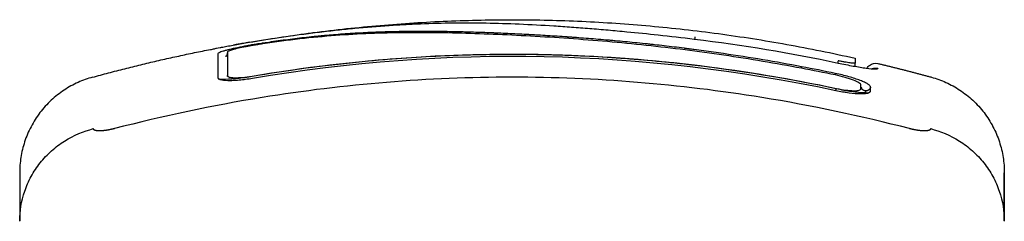
# Model space of a CAD drawing. Units: millimetres. Extents: x -5.1 to 9.1, y 0 to 14.7.
# Drawn here: x -4.2 to -4.1, y 12.2 to 12.2 of the extents above; entities that cross this region are included whole.
import ezdxf

# ---------------------------------------------------------------- set-up
doc = ezdxf.new("R2010")
doc.units = ezdxf.units.MM
doc.layers.add('Make2D$Visible$Curves', color=7, linetype='Continuous')

# ---------------------------------------------------------------- blocks, each defined once
blk = doc.blocks.new('OPSHA_S116A')
at = {"layer": 'Make2D$Visible$Curves', "color": 0, "lineweight": -3}
for points, knots in [([(654.104695, 1370.753049), (654.105238, 1370.753143), (654.105781, 1370.753233), (654.106323, 1370.75332), (654.106927, 1370.753418), (654.107531, 1370.753511), (654.108133, 1370.753601), (654.108734, 1370.75369), (654.109333, 1370.753776), (654.10993, 1370.753857), (654.110542, 1370.753941), (654.111151, 1370.75402), (654.111758, 1370.754095), (654.112363, 1370.75417), (654.112966, 1370.75424), (654.113565, 1370.754306), (654.11415, 1370.754371), (654.114731, 1370.754431), (654.115309, 1370.754487), (654.115888, 1370.754543), (654.116463, 1370.754595), (654.117034, 1370.754643), (654.11762, 1370.754691), (654.118201, 1370.754736), (654.118779, 1370.754776), (654.119358, 1370.754816), (654.119933, 1370.754852), (654.120503, 1370.754883), (654.121063, 1370.754914), (654.121619, 1370.75494), (654.122172, 1370.754963), (654.123289, 1370.755008), (654.124392, 1370.755036), (654.125488, 1370.755048), (654.126599, 1370.755061), (654.127701, 1370.755057), (654.128805, 1370.755038), (654.129918, 1370.755018), (654.131033, 1370.754984), (654.13216, 1370.754936), (654.133308, 1370.754887), (654.13447, 1370.754824), (654.135653, 1370.754748), (654.136245, 1370.75471), (654.136842, 1370.75467), (654.137444, 1370.754626), (654.138049, 1370.754582), (654.138659, 1370.754535), (654.139274, 1370.754486), (654.13989, 1370.754436), (654.140511, 1370.754384), (654.141136, 1370.754329), (654.141445, 1370.754302), (654.141755, 1370.754274), (654.142065, 1370.754245), (654.142383, 1370.754216), (654.142702, 1370.754186), (654.143022, 1370.754156), (654.144075, 1370.754055), (654.145135, 1370.753947), (654.1462, 1370.753832), (654.147408, 1370.753701), (654.148621, 1370.753561), (654.149834, 1370.75341)], [0, 0, 0, 0, 1.657724, 1.657724, 1.657724, 3.5039, 3.5039, 3.5039, 5.344242, 5.344242, 5.344242, 7.226415, 7.226415, 7.226415, 9.103297, 9.103297, 9.103297, 10.932667, 10.932667, 10.932667, 12.761999, 12.761999, 12.761999, 14.637545, 14.637545, 14.637545, 16.514739, 16.514739, 16.514739, 18.354893, 18.354893, 18.354893, 22.074545, 22.074545, 22.074545, 25.841981, 25.841981, 25.841981, 29.641031, 29.641031, 29.641031, 33.508879, 33.508879, 33.508879, 35.443965, 35.443965, 35.443965, 37.38537, 37.38537, 37.38537, 39.330666, 39.330666, 39.330666, 40.290759, 40.290759, 40.290759, 41.274605, 41.274605, 41.274605, 44.511672, 44.511672, 44.511672, 48.185371, 48.185371, 48.185371, 48.185371]), ([(654.160693, 1370.750614), (654.159392, 1370.75086), (654.158083, 1370.751093), (654.155448, 1370.751536), (654.154124, 1370.751745), (654.152121, 1370.752039), (654.151125, 1370.75218), (654.149972, 1370.752334), (654.149398, 1370.752408), (654.149112, 1370.752445), (654.148969, 1370.752463), (654.148907, 1370.752471), (654.148867, 1370.752476), (654.148847, 1370.752478), (654.148135, 1370.752568), (654.147459, 1370.752649), (654.146468, 1370.752763), (654.145979, 1370.752818), (654.145417, 1370.752879), (654.145139, 1370.752909), (654.145, 1370.752923), (654.144941, 1370.75293), (654.144902, 1370.752934), (654.144884, 1370.752936), (654.144166, 1370.753011), (654.143488, 1370.753079), (654.1425, 1370.753173), (654.142013, 1370.753218), (654.141457, 1370.753268), (654.141182, 1370.753292), (654.141046, 1370.753304), (654.140987, 1370.753309), (654.140949, 1370.753312), (654.140931, 1370.753313), (654.140224, 1370.753374), (654.139554, 1370.753429), (654.138573, 1370.753505), (654.138089, 1370.753541), (654.137534, 1370.753581), (654.13726, 1370.753601), (654.137123, 1370.75361), (654.137065, 1370.753614), (654.137026, 1370.753617), (654.137008, 1370.753618), (654.13632, 1370.753666), (654.135665, 1370.753709), (654.134699, 1370.753768), (654.13422, 1370.753797), (654.133669, 1370.753828), (654.133434, 1370.753841), (654.133278, 1370.75385), (654.133202, 1370.753854), (654.132484, 1370.753893), (654.131851, 1370.753925), (654.130907, 1370.753969), (654.130437, 1370.75399), (654.129891, 1370.754012), (654.129619, 1370.754023), (654.129503, 1370.754028), (654.129425, 1370.754031), (654.129385, 1370.754032), (654.128753, 1370.754057), (654.128151, 1370.754078), (654.127235, 1370.754106), (654.126774, 1370.754119), (654.12623, 1370.754132), (654.125957, 1370.754139), (654.125821, 1370.754142), (654.125752, 1370.754143), (654.125723, 1370.754144), (654.125703, 1370.754144), (654.125692, 1370.754144), (654.125157, 1370.754156), (654.124597, 1370.754165), (654.123706, 1370.754175), (654.123248, 1370.754179), (654.122691, 1370.754181), (654.122407, 1370.754181), (654.122264, 1370.754181), (654.122192, 1370.754181), (654.122156, 1370.754181), (654.12214, 1370.754181), (654.12213, 1370.754181), (654.122123, 1370.754181), (654.121886, 1370.75418), (654.121623, 1370.754179), (654.121183, 1370.754176), (654.120952, 1370.754174), (654.120663, 1370.75417), (654.120513, 1370.754168), (654.120437, 1370.754167), (654.120399, 1370.754166), (654.12038, 1370.754166), (654.120371, 1370.754166), (654.120366, 1370.754166), (654.120364, 1370.754166), (654.119862, 1370.754158), (654.119466, 1370.754149), (654.119027, 1370.754138), (654.118907, 1370.754135), (654.118764, 1370.754131), (654.118703, 1370.754129), (654.118648, 1370.754127), (654.118625, 1370.754126), (654.118614, 1370.754126), (654.118609, 1370.754126), (654.118607, 1370.754126), (654.118606, 1370.754126), (654.118607, 1370.754126), (654.11827, 1370.754116), (654.117956, 1370.754104), (654.117515, 1370.754087), (654.117302, 1370.754078), (654.117067, 1370.754068), (654.116952, 1370.754063), (654.116896, 1370.75406), (654.116868, 1370.754059), (654.116856, 1370.754058), (654.116848, 1370.754058), (654.116845, 1370.754058), (654.116521, 1370.754042), (654.116212, 1370.754026), (654.115766, 1370.754001), (654.115547, 1370.753988), (654.115299, 1370.753973), (654.115177, 1370.753965), (654.115116, 1370.753962), (654.115091, 1370.75396), (654.115073, 1370.753959), (654.115066, 1370.753958), (654.114405, 1370.753915), (654.113774, 1370.753868), (654.112857, 1370.75379), (654.112405, 1370.75375), (654.111892, 1370.753701), (654.111638, 1370.753676), (654.111512, 1370.753663), (654.111459, 1370.753657), (654.111423, 1370.753654), (654.111407, 1370.753652), (654.11075, 1370.753585), (654.110113, 1370.753513), (654.109157, 1370.753396), (654.108679, 1370.753336), (654.108201, 1370.753272), (654.107882, 1370.753229), (654.107725, 1370.753207), (654.107241, 1370.753139), (654.106915, 1370.753092), (654.106507, 1370.753031), (654.106385, 1370.753012), (654.106242, 1370.752991), (654.10617, 1370.75298), (654.106135, 1370.752974), (654.10612, 1370.752972), (654.106109, 1370.75297), (654.106106, 1370.75297), (654.105989, 1370.752952), (654.105894, 1370.752937), (654.105771, 1370.752918), (654.105715, 1370.752909), (654.105659, 1370.7529), (654.105633, 1370.752896), (654.105623, 1370.752895), (654.105616, 1370.752893), (654.105614, 1370.752893), (654.105442, 1370.752866), (654.105277, 1370.752839), (654.104949, 1370.752783), (654.104788, 1370.752754), (654.104299, 1370.752664), (654.103985, 1370.752603), (654.103389, 1370.752477), (654.103116, 1370.752416), (654.102744, 1370.752324), (654.102629, 1370.752295), (654.102416, 1370.752237), (654.102319, 1370.752209), (654.102051, 1370.752127), (654.101915, 1370.752079), (654.101728, 1370.751991), (654.101681, 1370.751955), (654.101681, 1370.751926)], [0, 0, 0, 0, 4.01003, 4.01003, 8.020059, 8.020059, 10.025074, 11.027582, 11.528836, 11.779462, 11.904776, 11.967433, 11.967433, 12.030089, 12.030089, 14.035104, 14.035104, 15.037612, 15.538865, 15.789492, 15.914806, 15.977462, 15.977462, 16.040119, 16.040119, 18.045134, 18.045134, 19.047641, 19.548895, 19.799522, 19.924835, 19.987492, 19.987492, 20.050149, 20.050149, 22.055164, 22.055164, 23.057671, 23.558925, 23.809552, 23.934865, 23.997522, 23.997522, 24.060178, 24.060178, 26.065193, 26.065193, 27.067701, 27.568955, 27.819581, 27.819581, 28.070208, 28.070208, 30.075223, 30.075223, 31.077731, 31.578984, 31.829611, 31.954925, 31.954925, 32.080238, 32.080238, 34.085253, 34.085253, 35.08776, 35.589014, 35.839641, 35.964954, 36.027611, 36.058939, 36.058939, 36.090268, 36.090268, 38.095283, 38.095283, 39.09779, 39.599044, 39.849671, 39.974984, 40.037641, 40.068969, 40.084633, 40.084633, 40.100297, 40.100297, 41.102805, 41.102805, 41.604059, 41.854685, 41.979999, 42.042656, 42.073984, 42.089648, 42.09748, 42.09748, 42.105312, 42.105312, 43.10782, 43.10782, 43.609074, 43.609074, 43.8597, 43.985014, 44.047671, 44.078999, 44.094663, 44.102495, 44.102495, 44.110327, 44.110327, 45.112835, 45.112835, 45.614088, 45.864715, 45.990029, 46.052685, 46.084014, 46.099678, 46.099678, 46.115342, 46.115342, 47.11785, 47.11785, 47.619103, 47.86973, 47.995044, 48.0577, 48.089029, 48.089029, 48.120357, 48.120357, 50.125372, 50.125372, 51.127879, 51.629133, 51.87976, 52.005073, 52.06773, 52.06773, 52.130387, 52.130387, 54.135402, 54.135402, 55.137909, 55.639163, 55.639163, 56.140416, 56.140416, 57.142924, 57.142924, 57.393551, 57.518864, 57.581521, 57.612849, 57.628513, 57.628513, 57.644178, 57.644178, 57.894804, 57.894804, 58.020118, 58.082775, 58.114103, 58.129767, 58.129767, 58.145431, 58.145431, 58.646685, 58.646685, 59.147939, 59.147939, 60.150446, 60.150446, 61.152954, 61.152954, 61.654207, 61.654207, 62.155461, 62.155461, 63.157969, 63.157969, 64.160476, 64.160476, 64.160476, 64.160476]), ([(654.160666, 1370.750458), (654.158064, 1370.750949), (654.155453, 1370.751388), (654.15153, 1370.751966), (654.150221, 1370.752146), (654.147603, 1370.752477), (654.146294, 1370.752629), (654.142366, 1370.753046), (654.139747, 1370.753273), (654.13586, 1370.753548), (654.134572, 1370.753629), (654.132024, 1370.753772), (654.130763, 1370.753833), (654.12828, 1370.753935), (654.127058, 1370.753975), (654.124653, 1370.754033), (654.12347, 1370.754051), (654.121132, 1370.754057), (654.119976, 1370.754047), (654.117668, 1370.753991), (654.116516, 1370.753945), (654.114184, 1370.753811), (654.113004, 1370.753723), (654.110597, 1370.753495), (654.10937, 1370.753355), (654.107498, 1370.753106), (654.106869, 1370.753017), (654.106079, 1370.752897), (654.105921, 1370.752873), (654.105723, 1370.752842), (654.105683, 1370.752836), (654.105604, 1370.752823), (654.105562, 1370.752817), (654.105487, 1370.752805), (654.105453, 1370.7528), (654.105387, 1370.752789), (654.105353, 1370.752784), (654.105185, 1370.752756), (654.105047, 1370.752732), (654.104776, 1370.752684), (654.104642, 1370.752659), (654.104249, 1370.752583), (654.103998, 1370.75253), (654.103547, 1370.752427), (654.103346, 1370.752377), (654.103015, 1370.752283), (654.102885, 1370.75224), (654.102709, 1370.752166), (654.102664, 1370.752134), (654.102664, 1370.752111)], [-62.573103, -62.573103, -62.573103, -62.573103, -54.751465, -54.751465, -50.840646, -50.840646, -46.929827, -46.929827, -39.10819, -39.10819, -35.197371, -35.197371, -31.286552, -31.286552, -27.375733, -27.375733, -23.464914, -23.464914, -19.554095, -19.554095, -15.643276, -15.643276, -11.732457, -11.732457, -7.821638, -7.821638, -5.866228, -5.866228, -5.377376, -5.377376, -5.255163, -5.255163, -5.13295, -5.13295, -5.010737, -5.010737, -4.888524, -4.888524, -4.399671, -4.399671, -3.910819, -3.910819, -2.933114, -2.933114, -1.955409, -1.955409, -0.977705, -0.977705, 0, 0, 0, 0]), ([(654.104872, 1370.753083), (654.106858, 1370.753425), (654.10884, 1370.753728), (654.110807, 1370.753991), (654.110953, 1370.75401), (654.111119, 1370.754032), (654.111303, 1370.754056)], [0, 0, 0, 0, 6.064709, 6.064709, 6.064709, 6.590579, 6.590579, 6.590579, 6.590579]), ([(654.101941, 1370.752555), (654.10198, 1370.752563), (654.102019, 1370.75257), (654.10223, 1370.75261), (654.102417, 1370.752645), (654.102821, 1370.752719), (654.103033, 1370.752757), (654.103714, 1370.752879), (654.104192, 1370.752963), (654.104694, 1370.753049)], [2.864745, 2.864745, 2.864745, 2.864745, 3.044625, 3.044625, 3.805781, 3.805781, 4.566938, 4.566938, 6.08925, 6.08925, 6.08925, 6.08925]), ([(654.104872, 1370.753083), (654.104659, 1370.753047), (654.104454, 1370.753011), (654.104167, 1370.752959), (654.104076, 1370.752943), (654.103906, 1370.752912), (654.103825, 1370.752897), (654.10368, 1370.752869), (654.103615, 1370.752857), (654.103501, 1370.752834), (654.103452, 1370.752824), (654.103334, 1370.752799), (654.103293, 1370.752789), (654.103293, 1370.752785)], [-2.584711, -2.584711, -2.584711, -2.584711, -1.938803, -1.938803, -1.615669, -1.615669, -1.292535, -1.292535, -0.969401, -0.969401, -0.646268, -0.646268, 0, 0, 0, 0]), ([(654.149914, 1370.753622), (654.149909, 1370.753611), (654.149902, 1370.753578), (654.149887, 1370.753491), (654.14988, 1370.753451), (654.149873, 1370.753405)], [-1.4896216, -1.4896216, -1.4896216, -1.4896216, -1.1172162, -1.1172162, -0.8929931, -0.8929931, -0.8929931, -0.8929931]), ([(654.100979, 1370.752347), (654.100979, 1370.752355), (654.101075, 1370.75238), (654.101423, 1370.752454), (654.101655, 1370.752501), (654.101941, 1370.752555)], [0, 0, 0, 0, 1.522313, 1.522313, 2.864745, 2.864745, 2.864745, 2.864745]), ([(654.102488, 1370.751651), (654.102488, 1370.751651), (654.10249, 1370.751653), (654.102496, 1370.751656), (654.102505, 1370.751663), (654.102523, 1370.751675), (654.102574, 1370.751729), (654.102603, 1370.751767), (654.102627, 1370.751818), (654.102655, 1370.751877), (654.102672, 1370.751946), (654.102672, 1370.752019)], [62.4614645, 62.4614645, 62.4614645, 62.4614645, 62.5981924, 62.5981924, 62.5981924, 62.8189813, 62.8189813, 63.0363303, 63.0363303, 63.0363303, 63.2849435, 63.2849435, 63.2849435, 63.2849435]), ([(654.102672, 1370.752019), (654.102672, 1370.751774), (654.102672, 1370.751452), (654.102672, 1370.751055), (654.102672, 1370.750658), (654.102672, 1370.750186), (654.102672, 1370.749641)], [0, 0, 0, 0, 8.5162, 8.5162, 8.5162, 17.032315, 17.032315, 17.032315, 17.032315]), ([(654.102672, 1370.751723), (654.102668, 1370.751722), (654.102664, 1370.751721), (654.10266, 1370.751719), (654.102607, 1370.751701), (654.102562, 1370.751684), (654.102531, 1370.751671), (654.102505, 1370.751661), (654.102488, 1370.75165), (654.102488, 1370.751651)], [61.6718721, 61.6718721, 61.6718721, 61.6718721, 61.7021633, 61.7021633, 61.7021633, 62.1055698, 62.1055698, 62.1055698, 62.4614645, 62.4614645, 62.4614645, 62.4614645]), ([(654.164376, 1370.748344), (654.159262, 1370.749433), (654.154236, 1370.75025), (654.14683, 1370.751106), (654.144383, 1370.75133), (654.140747, 1370.751577), (654.138937, 1370.751679), (654.13684, 1370.751761), (654.135795, 1370.751792), (654.135273, 1370.751806), (654.135013, 1370.751812), (654.134882, 1370.751815), (654.134817, 1370.751816), (654.134785, 1370.751817), (654.134769, 1370.751817), (654.134762, 1370.751817), (654.134757, 1370.751817), (654.134753, 1370.751818), (654.133712, 1370.75184), (654.130912, 1370.751882), (654.124555, 1370.75176), (654.11604, 1370.751187), (654.108925, 1370.750267), (654.105007, 1370.749599)], [0, 0, 0, 0, 14.939827, 14.939827, 22.409741, 22.409741, 26.144698, 28.012176, 28.945915, 29.412785, 29.64622, 29.762937, 29.821296, 29.850475, 29.865065, 29.87236, 29.87236, 29.879654, 29.879654, 37.349568, 44.819482, 52.289395, 59.759309, 59.759309, 59.759309, 59.759309]), ([(654.105155, 1370.749665), (654.110428, 1370.750561), (654.115647, 1370.751176), (654.125922, 1370.751882), (654.130978, 1370.751974), (654.140875, 1370.751685), (654.145716, 1370.751307), (654.155149, 1370.750147), (654.159739, 1370.749368), (654.164193, 1370.748424)], [0, 0, 0, 0, 14.857411, 14.857411, 29.714822, 29.714822, 44.572232, 44.572232, 59.429643, 59.429643, 59.429643, 59.429643]), ([(654.16609, 1370.750988), (654.16609, 1370.750979), (654.166079, 1370.750973), (654.166035, 1370.750965), (654.166002, 1370.750963), (654.165915, 1370.750965), (654.165862, 1370.750968), (654.165736, 1370.75098), (654.165663, 1370.750989), (654.165425, 1370.751021), (654.165234, 1370.751051), (654.164926, 1370.751107), (654.164819, 1370.751127), (654.164601, 1370.75117), (654.164491, 1370.751193), (654.16438, 1370.751217)], [0, 0, 0, 0, 0.339346, 0.339346, 0.678693, 0.678693, 1.018039, 1.018039, 1.357385, 1.357385, 2.036078, 2.036078, 2.375424, 2.375424, 2.714771, 2.714771, 2.714771, 2.714771]), ([(654.167304, 1370.750467), (654.167367, 1370.750578), (654.167452, 1370.750676), (654.167794, 1370.750946), (654.168107, 1370.751014), (654.168404, 1370.750944)], [0.508079, 0.508079, 0.508079, 0.508079, 0.900785, 0.900785, 1.840864, 1.840864, 1.840864, 1.840864]), ([(654.164379, 1370.750989), (654.164639, 1370.750934), (654.164897, 1370.750881), (654.165412, 1370.750779), (654.165661, 1370.750732), (654.166146, 1370.750645), (654.166377, 1370.750605), (654.16682, 1370.750534), (654.167023, 1370.750504), (654.167588, 1370.750428), (654.167889, 1370.7504), (654.168298, 1370.750391), (654.168404, 1370.75041), (654.168404, 1370.750453)], [0, 0, 0, 0, 0.799542, 0.799542, 1.599084, 1.599084, 2.398625, 2.398625, 3.198167, 3.198167, 4.797251, 4.797251, 6.396334, 6.396334, 6.396334, 6.396334]), ([(654.171602, 1370.74436), (654.166683, 1370.745632), (654.153448, 1370.748436), (654.131422, 1370.750255), (654.109396, 1370.748436), (654.096161, 1370.745632), (654.091242, 1370.74436)], [0, 0, 0, 0, 15.335891, 40.710981, 66.086071, 81.421962, 81.421962, 81.421962, 81.421962]), ([(654.101683, 1370.749527), (654.101689, 1370.749491), (654.101711, 1370.749459), (654.101791, 1370.749393), (654.101856, 1370.749362), (654.102123, 1370.749281), (654.102376, 1370.74925), (654.102872, 1370.749237), (654.10305, 1370.749238), (654.103431, 1370.749253), (654.103636, 1370.749267), (654.10428, 1370.749324), (654.104726, 1370.749382), (654.10519, 1370.749461)], [0.126902, 0.126902, 0.126902, 0.126902, 0.695836, 0.695836, 1.391673, 1.391673, 2.783345, 2.783345, 3.479181, 3.479181, 4.175018, 4.175018, 5.56669, 5.56669, 5.56669, 5.56669]), ([(654.105007, 1370.749599), (654.104746, 1370.749554), (654.104486, 1370.749514), (654.103967, 1370.749445), (654.103716, 1370.749416), (654.102981, 1370.749348), (654.102534, 1370.749327), (654.102008, 1370.749336), (654.101869, 1370.749343), (654.101744, 1370.749354)], [0, 0, 0, 0, 0.797243, 0.797243, 1.594485, 1.594485, 3.18897, 3.18897, 3.832764, 3.832764, 3.832764, 3.832764]), ([(654.102665, 1370.749713), (654.102676, 1370.749657), (654.102739, 1370.74961), (654.102976, 1370.749538), (654.10316, 1370.749515), (654.103622, 1370.749503), (654.1039, 1370.749514), (654.104503, 1370.749567), (654.10483, 1370.74961), (654.105155, 1370.749665)], [-3.875624, -3.875624, -3.875624, -3.875624, -2.974756, -2.974756, -1.983171, -1.983171, -0.991585, -0.991585, 0, 0, 0, 0]), ([(654.166684, 1370.748772), (654.166684, 1370.748834), (654.166615, 1370.74891), (654.166351, 1370.749079), (654.166157, 1370.749172), (654.165675, 1370.749359), (654.165387, 1370.749454), (654.16476, 1370.749631), (654.164421, 1370.749713), (654.164083, 1370.749783)], [-4.193273, -4.193273, -4.193273, -4.193273, -3.144955, -3.144955, -2.096636, -2.096636, -1.048318, -1.048318, 0, 0, 0, 0]), ([(654.167659, 1370.748554), (654.167659, 1370.748597), (654.167636, 1370.748644), (654.167567, 1370.748721), (654.167538, 1370.748748), (654.167469, 1370.748803), (654.167428, 1370.748832), (654.16729, 1370.74892), (654.16718, 1370.74898), (654.166985, 1370.749073), (654.166915, 1370.749104), (654.166767, 1370.749168), (654.166686, 1370.749201), (654.166439, 1370.749297), (654.16626, 1370.74936), (654.165871, 1370.749488), (654.165669, 1370.74955), (654.165237, 1370.749672), (654.165015, 1370.74973), (654.164554, 1370.749843), (654.164322, 1370.749895), (654.164088, 1370.749943)], [0, 0, 0, 0, 0.717066, 0.717066, 1.075599, 1.075599, 1.434132, 1.434132, 2.151198, 2.151198, 2.509731, 2.509731, 2.868264, 2.868264, 3.58533, 3.58533, 4.302396, 4.302396, 5.019462, 5.019462, 5.736529, 5.736529, 5.736529, 5.736529]), ([(654.164151, 1370.748223), (654.164381, 1370.748174), (654.164608, 1370.74813), (654.164941, 1370.748073), (654.165051, 1370.748055), (654.16527, 1370.748022), (654.165377, 1370.748006), (654.165916, 1370.747936), (654.166298, 1370.747905), (654.166794, 1370.747897), (654.166941, 1370.7479), (654.167196, 1370.747921), (654.167305, 1370.747938), (654.167571, 1370.748008), (654.16766, 1370.748076), (654.167659, 1370.748166)], [0, 0, 0, 0, 0.697048, 0.697048, 1.045573, 1.045573, 1.394097, 1.394097, 2.788194, 2.788194, 3.485242, 3.485242, 4.182291, 4.182291, 5.576388, 5.576388, 5.576388, 5.576388]), ([(654.164193, 1370.748424), (654.164517, 1370.748355), (654.164843, 1370.748299), (654.165446, 1370.74822), (654.165724, 1370.748197), (654.166186, 1370.748189), (654.166371, 1370.748205), (654.16662, 1370.74827), (654.166684, 1370.74832), (654.166684, 1370.748384)], [-3.969265, -3.969265, -3.969265, -3.969265, -2.976949, -2.976949, -1.984632, -1.984632, -0.992316, -0.992316, 0, 0, 0, 0]), ([(654.167444, 1370.747956), (654.167372, 1370.747956), (654.167297, 1370.747957), (654.16703, 1370.747964), (654.166824, 1370.747976), (654.166383, 1370.748015), (654.166148, 1370.748042), (654.165662, 1370.748108), (654.16541, 1370.748148), (654.164895, 1370.748238), (654.164636, 1370.748289), (654.164376, 1370.748344)], [2.858541, 2.858541, 2.858541, 2.858541, 3.19369, 3.19369, 3.992113, 3.992113, 4.790536, 4.790536, 5.588958, 5.588958, 6.387381, 6.387381, 6.387381, 6.387381]), ([(654.166684, 1370.748567), (654.166689, 1370.748548), (654.166695, 1370.748531), (654.166701, 1370.748516), (654.16672, 1370.748473), (654.166737, 1370.748455), (654.166741, 1370.74845), (654.166741, 1370.74845), (654.166742, 1370.74845), (654.166742, 1370.74845)], [0.1808134, 0.1808134, 0.1808134, 0.1808134, 0.2995423, 0.2995423, 0.2995423, 0.6576598, 0.6576598, 0.6576598, 0.7095443, 0.7095443, 0.7095443, 0.7095443]), ([(654.167172, 1370.747921), (654.167172, 1370.747999), (654.167172, 1370.748083), (654.167172, 1370.748164), (654.167172, 1370.748172)], [3.693054, 3.693054, 3.693054, 3.693054, 5.148055, 5.298742, 5.298742, 5.298742, 5.298742]), ([(654.081672, 1370.735045), (654.081677, 1370.736017), (654.081836, 1370.73704), (654.082349, 1370.738545), (654.082568, 1370.739045), (654.083094, 1370.740008), (654.083402, 1370.740472), (654.084094, 1370.741342), (654.084478, 1370.741748), (654.085306, 1370.742487), (654.085749, 1370.74282), (654.087134, 1370.743694), (654.08813, 1370.744108), (654.089113, 1370.74436)], [0.046617, 0.046617, 0.046617, 0.046617, 3.288716, 3.288716, 4.933073, 4.933073, 6.577431, 6.577431, 8.221789, 8.221789, 9.866147, 9.866147, 13.154862, 13.154862, 13.154862, 13.154862]), ([(654.173731, 1370.74436), (654.174714, 1370.744108), (654.17571, 1370.743694), (654.177095, 1370.74282), (654.177538, 1370.742487), (654.178366, 1370.741748), (654.17875, 1370.741342), (654.179442, 1370.740472), (654.17975, 1370.740008), (654.180276, 1370.739045), (654.180495, 1370.738545), (654.181008, 1370.73704), (654.181167, 1370.736017), (654.181172, 1370.735045)], [0, 0, 0, 0, 3.288716, 3.288716, 4.933073, 4.933073, 6.577431, 6.577431, 8.221789, 8.221789, 9.866147, 9.866147, 13.108243, 13.108243, 13.108243, 13.108243]), ([(654.081672, 1370.739912), (654.081672, 1370.739912), (654.081672, 1370.739445), (654.081672, 1370.738438), (654.081672, 1370.738305), (654.081672, 1370.738276), (654.081672, 1370.738261), (654.081672, 1370.738217), (654.081672, 1370.738128), (654.081672, 1370.737787), (654.081672, 1370.736889), (654.081672, 1370.735839), (654.081672, 1370.735045)], [38.182634, 38.182634, 38.182634, 38.182634, 57.273951, 59.660366, 59.958668, 59.958668, 60.25697, 60.25697, 60.853573, 62.046781, 66.81961, 76.200626, 76.200626, 76.200626, 76.200626]), ([(654.181172, 1370.739912), (654.181172, 1370.739912), (654.181172, 1370.739445), (654.181172, 1370.738438), (654.181172, 1370.738305), (654.181172, 1370.738276), (654.181172, 1370.738261), (654.181172, 1370.738217), (654.181172, 1370.738128), (654.181172, 1370.737787), (654.181172, 1370.736889), (654.181172, 1370.735839), (654.181172, 1370.735045)], [38.182634, 38.182634, 38.182634, 38.182634, 57.273951, 59.660366, 59.958668, 59.958668, 60.25697, 60.25697, 60.853573, 62.046781, 66.81961, 76.20062, 76.20062, 76.20062, 76.20062]), ([(654.181172, 1370.735045), (654.181172, 1370.735838), (654.181172, 1370.736888), (654.181172, 1370.737716), (654.181172, 1370.738033), (654.181172, 1370.738095), (654.181172, 1370.738217), (654.181172, 1370.738396), (654.181172, 1370.738561), (654.181172, 1370.739077), (654.181172, 1370.739388), (654.181172, 1370.739703), (654.181172, 1370.73982), (654.181172, 1370.739879), (654.181172, 1370.739905), (654.181172, 1370.739912), (654.181172, 1370.739912)], [0.164777, 0.164777, 0.164777, 0.164777, 9.545659, 14.318488, 14.318488, 15.511695, 15.511695, 16.704903, 19.091317, 19.091317, 28.636976, 28.636976, 33.409805, 35.79622, 35.79622, 38.182634, 38.182634, 38.182634, 38.182634])]:
    blk.add_open_spline(points, degree=3, knots=knots, dxfattribs=at)
for points, degree in [([(654.111309, 1370.754057), (654.1387, 1370.757618), (654.166091, 1370.75148)], 2), ([(654.149828, 1370.753405), (654.149837, 1370.753404), (654.149845, 1370.753403), (654.149854, 1370.753402)], 3), ([(654.149854, 1370.753402), (654.149855, 1370.753405), (654.149856, 1370.753407), (654.149857, 1370.753407)], 3), ([(654.149857, 1370.753407), (654.149865, 1370.753406), (654.149872, 1370.753405), (654.14988, 1370.753404)], 3), ([(654.14988, 1370.753399), (654.154713, 1370.752822), (654.159546, 1370.752019), (654.164379, 1370.750989)], 3), ([(654.089029, 1370.749556), (654.095485, 1370.751325), (654.101941, 1370.752555)], 2), ([(654.102664, 1370.752111), (654.102664, 1370.75162), (654.102664, 1370.750821), (654.102664, 1370.74973)], 3), ([(654.10519, 1370.749461), (654.124843, 1370.752794), (654.144497, 1370.752381), (654.164151, 1370.748223)], 3), ([(654.101681, 1370.751926), (654.101681, 1370.75144), (654.101681, 1370.750648), (654.101681, 1370.749551)], 3), ([(654.166091, 1370.75148), (654.166091, 1370.75148), (654.166091, 1370.751316), (654.16609, 1370.750988)], 3), ([(654.164083, 1370.749783), (654.162947, 1370.750019), (654.161807, 1370.750242), (654.160666, 1370.750458)], 3), ([(654.164088, 1370.749943), (654.162956, 1370.750177), (654.161825, 1370.750401), (654.160693, 1370.750614)], 3), ([(654.16609, 1370.750656), (654.16609, 1370.750781), (654.16609, 1370.750892), (654.16609, 1370.750988)], 3), ([(654.168404, 1370.750944), (654.17111, 1370.750297), (654.173815, 1370.749556)], 2), ([(654.101681, 1370.749551), (654.101681, 1370.749543), (654.101681, 1370.749535), (654.101683, 1370.749527)], 3), ([(654.102664, 1370.74973), (654.102664, 1370.749724), (654.102664, 1370.749719), (654.102665, 1370.749713)], 3), ([(654.102672, 1370.749641), (654.102672, 1370.749665), (654.10267, 1370.749689), (654.102665, 1370.749713)], 3), ([(654.166684, 1370.748384), (654.166684, 1370.748517), (654.166684, 1370.748647), (654.166684, 1370.748772)], 3), ([(654.166742, 1370.74845), (654.166741, 1370.748449), (654.16672, 1370.748469), (654.166684, 1370.748493)], 3), ([(654.167659, 1370.748166), (654.167659, 1370.7483), (654.167659, 1370.748429), (654.167659, 1370.748554)], 3), ([(654.081672, 1370.735003), (654.081672, 1370.735017), (654.081672, 1370.735031), (654.081672, 1370.735045)], 3), ([(654.181172, 1370.735045), (654.181172, 1370.735031), (654.181172, 1370.735017), (654.181172, 1370.735003)], 3)]:
    blk.add_open_spline(points, degree=degree, dxfattribs=at)
for points, weights in [([(654.104872, 1370.753083), (654.104869, 1370.753083), (654.104866, 1370.753079)], [1, 0.983502446691, 0.968893014896]), ([(654.149834, 1370.75341), (654.149831, 1370.75341), (654.149828, 1370.753405)], [0.957722867088, 0.977291796142, 1]), ([(654.149839, 1370.753404), (654.149837, 1370.753409), (654.149834, 1370.75341)], [0.923018817894, 0.938922000767, 0.957722867088]), ([(654.14988, 1370.753404), (654.14988, 1370.753404), (654.14988, 1370.753399)], [0.957589487154, 0.977227126821, 1]), ([(654.104801, 1370.752756), (654.104808, 1370.752725), (654.104816, 1370.752691)], [0.996540926265, 0.988044591858, 0.981572568663]), ([(654.10487, 1370.752768), (654.104873, 1370.752736), (654.104877, 1370.752702)], [0.856052424413, 0.856634550285, 0.858905989754]), ([(654.16438, 1370.751217), (654.164374, 1370.75119), (654.164333, 1370.750999)], [1, 0.893149560215, 0.873353229586]), ([(654.160663, 1370.750459), (654.160678, 1370.750536), (654.160693, 1370.750614)], [0.957156694179, 0.965998383462, 1]), ([(654.167809, 1370.750412), (654.1681, 1370.750525), (654.168404, 1370.750453)], [0.95566534725, 0.933077221915, 1]), ([(654.089029, 1370.749556), (654.081672, 1370.74754), (654.081672, 1370.739912)], [1, 0.795083118529, 0.999996056174]), ([(654.164088, 1370.749943), (654.164072, 1370.749866), (654.164056, 1370.749789)], [1, 0.966277999853, 0.95732985715]), ([(654.173815, 1370.749556), (654.181172, 1370.74754), (654.181172, 1370.739912)], [1, 0.795083118529, 0.999996056174]), ([(654.164151, 1370.748223), (654.164172, 1370.748323), (654.164193, 1370.748424)], [0.951698207539, 0.954671409368, 1])]:
    blk.add_rational_spline(points, weights, degree=2, dxfattribs=at)
for points, weights, degree, knots in [([(654.167659, 1370.748554), (654.16756, 1370.748126), (654.167116, 1370.748175), (654.166762, 1370.748215), (654.166684, 1370.748556)], [1, 0.745641961933, 1, 0.786526884127, 0.9313736511], 2, [0, 0, 0, 0.729299, 0.729299, 1.341371, 1.341371, 1.341371]), ([(654.167444, 1370.747957), (654.167494, 1370.748009), (654.167551, 1370.748053), (654.167599, 1370.748091), (654.167652, 1370.748122)], [0.972616016983, 0.983616385531, 1, 0.986082268546, 0.976049274658], 2, [0.7528033, 0.7528033, 0.7528033, 0.9007922, 0.9007922, 1.0265075, 1.0265075, 1.0265075]), ([(654.091242, 1370.74436), (654.090972, 1370.74429), (654.090558, 1370.744204), (654.090056, 1370.744143), (654.08972, 1370.744128), (654.089446, 1370.744145), (654.089191, 1370.744207), (654.089114, 1370.744293), (654.089113, 1370.74436)], [0.999998587727, 0.999998653903, 0.999998733883, 0.999998789691, 0.999998803595, 0.999998787858, 0.999998730714, 0.999998651809, 0.999998587727], 3, [-3.406541, -3.406541, -3.406541, -3.406541, -2.56158, -2.128809, -1.689511, -1.250424, -0.818281, 0, 0, 0, 0]), ([(654.173731, 1370.74436), (654.17373, 1370.74429), (654.173649, 1370.744204), (654.173383, 1370.744143), (654.173105, 1370.744128), (654.172765, 1370.744145), (654.172268, 1370.744207), (654.171864, 1370.744293), (654.171602, 1370.74436)], [0.999998587727, 0.999998653903, 0.999998733883, 0.999998789691, 0.999998803595, 0.999998787858, 0.999998730714, 0.999998651809, 0.999998587727], 3, [-3.406541, -3.406541, -3.406541, -3.406541, -2.56158, -2.128809, -1.689511, -1.250424, -0.818281, 0, 0, 0, 0])]:
    blk.add_rational_spline(points, weights, degree=degree, knots=knots, dxfattribs=at)

msp = doc.modelspace()

# ---------------------------------------------------------------- block references
msp.add_blockref('OPSHA_S116A', (-658.300085, -1358.569022))

doc.saveas('drawing.dxf')
